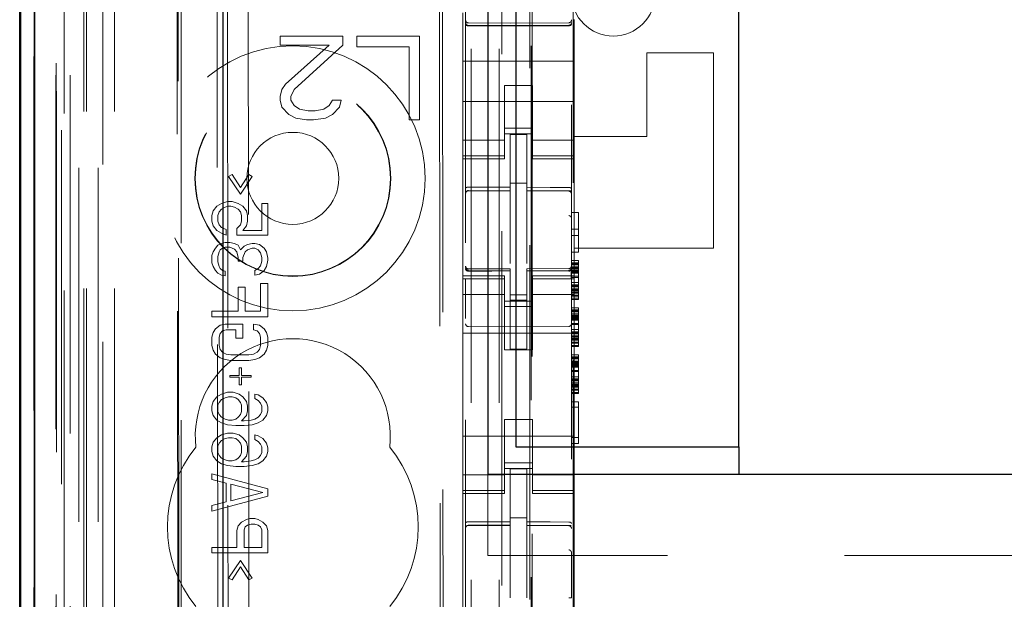
# Model space of a CAD drawing. Units: millimetres. Extents: x 11 to 205, y 5 to 292.
# Drawn here: x 71 to 75, y 137 to 139 of the extents above; entities that cross this region are included whole.
import ezdxf

# ---------------------------------------------------------------- set-up
doc = ezdxf.new("R2010")
doc.units = ezdxf.units.MM
doc.linetypes.add('HIDDEN', pattern=[1.905, 1.27, -0.635])

msp = doc.modelspace()

# ---------------------------------------------------------------- linework, layer by layer
at = {"color": 7, "linetype": 'HIDDEN', "lineweight": 18}
for p, q in [((71.3215, 123.1458), (71.3215, 228.1458)), ((72.6015, 228.1458), (72.6015, 123.1458)), ((72.7015, 228.1458), (72.7015, 123.1458)), ((71.2215, 123.1458), (71.2215, 189.831)), ((72.7115, 158.9108), (72.7115, 123.1458)), ((72.8115, 153.1458), (72.8115, 123.1458)), ((71.0334, 152.8586), (71.0334, 123.1383)), ((71.2799, 152.7999), (71.2799, 127.8458)), ((71.5615, 152.5183), (71.5615, 127.8458)), ((72.5815, 150.6147), (72.5815, 127.6142)), ((72.9615, 127.6139), (72.9615, 150.615)), ((71.1415, 123.1383), (71.1415, 150.1554)), ((71.2115, 123.1458), (71.2115, 150.1554)), ((71.0332, 127.6383), (71.0332, 150.1183)), ((71.113, 127.6633), (71.113, 150.0933)), ((71.1132, 127.6383), (71.1132, 150.1183)), ((71.1932, 123.5785), (71.1932, 150.1166)), ((71.2632, 123.5785), (71.2632, 150.1166)), ((71.1627, 127.7052), (71.1627, 150.0514)), ((71.1115, 127.7213), (71.1115, 150.0352)), ((71.1626, 127.7213), (71.1626, 150.0352)), ((72.8165, 150.0508), (72.8165, 128.7608)), ((71.1123, 127.7633), (71.1123, 149.9933)), ((71.0321, 127.7883), (71.0321, 149.9683)), ((71.1121, 149.9683), (71.1121, 127.7883)), ((71.1315, 149.7486), (71.1315, 129.0629)), ((71.6803, 148.9797), (71.6986, 129.8197)), ((72.4895, 148.4605), (72.5068, 130.3405)), ((71.718, 148.4034), (71.7352, 130.396)), ((71.8098, 130.3963), (71.7926, 148.4032)), ((72.4793, 148.4105), (72.4964, 130.3905)), ((72.8201, 131.7915), (72.8201, 147.0201)), ((72.9679, 147.0201), (72.9679, 131.7915)), ((71.5441, 141.4794), (71.5488, 136.5898)), ((71.5523, 136.5899), (71.5477, 141.4796)), ((72.5715, 138.6826), (72.5715, 138.7392)), ((72.9715, 138.7158), (72.9715, 138.6826)), ((72.5715, 138.6826), (72.5715, 138.5658)), ((72.7415, 138.7026), (72.5914, 138.7034)), ((72.5914, 138.6944), (72.7415, 138.6936)), ((72.9515, 138.7037), (72.7415, 138.7026)), ((72.7415, 138.6936), (72.9515, 138.6947)), ((72.9715, 138.6826), (72.9715, 138.5658)), ((71.9165, 138.6558), (71.9165, 138.6239)), ((72.1415, 138.6558), (71.9165, 138.6558)), ((72.1415, 138.6239), (72.1415, 138.6558)), ((72.1915, 138.6558), (72.1915, 138.6175)), ((72.4165, 138.6558), (72.1915, 138.6558)), ((72.4165, 138.3558), (72.4165, 138.6558)), ((71.9165, 138.6239), (72.0915, 138.6239)), ((72.0915, 138.6239), (71.9352, 138.4834)), ((71.9665, 138.4643), (72.1415, 138.6239)), ((72.1915, 138.6175), (72.379, 138.6175)), ((72.379, 138.6175), (72.379, 138.3558)), ((73.2315, 138.2958), (73.2315, 138.5958)), ((73.2315, 138.5958), (73.4715, 138.5958)), ((73.4715, 137.8958), (73.4715, 138.5958)), ((72.9715, 138.5658), (72.5715, 138.5658)), ((72.5715, 138.5092), (72.5715, 138.5658)), ((72.9715, 138.5092), (72.9715, 138.5658)), ((72.5715, 138.4526), (72.5715, 138.5092)), ((72.9715, 138.5092), (72.9715, 138.4526)), ((71.9227, 138.4643), (71.9165, 138.4388)), ((71.9352, 138.4834), (71.9227, 138.4643)), ((71.954, 138.4388), (71.9665, 138.4643)), ((72.7215, 138.4782), (72.8215, 138.4782)), ((72.7215, 138.4526), (72.7215, 138.4782)), ((72.8215, 138.4782), (72.8215, 138.4526)), ((71.9165, 138.4388), (71.9165, 138.426)), ((71.954, 138.426), (71.954, 138.4388)), ((72.5715, 138.3513), (72.5715, 138.4526)), ((72.7215, 138.4526), (72.7215, 138.3513)), ((72.8215, 138.4526), (72.8215, 138.3513)), ((72.9715, 138.3513), (72.9715, 138.4526)), ((71.9165, 138.426), (71.9227, 138.4005)), ((71.9227, 138.4005), (71.9477, 138.3749)), ((71.9665, 138.4068), (71.954, 138.426)), ((71.9852, 138.3941), (71.9665, 138.4068)), ((72.0165, 138.3877), (71.9852, 138.3941)), ((72.0727, 138.3941), (72.0415, 138.3877)), ((72.0915, 138.4068), (72.0727, 138.3941)), ((72.104, 138.426), (72.0915, 138.4068)), ((72.1352, 138.426), (72.104, 138.426)), ((72.104, 138.3749), (72.129, 138.4005)), ((72.129, 138.4005), (72.1352, 138.426)), ((72.9715, 138.4208), (72.5715, 138.4208)), ((71.9477, 138.3749), (71.9727, 138.3622)), ((71.9727, 138.3622), (72.0102, 138.3558)), ((72.0415, 138.3877), (72.0165, 138.3877)), ((72.0352, 138.3558), (72.079, 138.3622)), ((72.079, 138.3622), (72.104, 138.3749)), ((72.0102, 138.3558), (72.0352, 138.3558)), ((72.379, 138.3558), (72.4165, 138.3558)), ((72.5715, 138.2518), (72.5715, 138.3513)), ((72.7215, 138.3513), (72.7215, 138.2518)), ((72.7215, 138.3258), (72.8215, 138.3258)), ((72.8215, 138.2518), (72.8215, 138.3513)), ((72.9715, 138.3513), (72.9715, 138.2518)), ((72.8215, 138.3058), (72.7215, 138.3058)), ((72.8015, 138.3033), (72.7415, 138.3036)), ((72.7415, 138.1139), (72.7415, 138.3036)), ((72.8015, 138.1138), (72.8015, 138.3033)), ((72.9715, 138.2958), (73.2315, 138.2958)), ((72.7215, 138.2822), (72.5715, 138.2822)), ((72.5715, 138.2518), (72.5715, 138.2265)), ((72.7215, 138.2518), (72.7215, 138.2265)), ((72.8215, 138.2822), (72.9715, 138.2822)), ((72.8215, 138.2518), (72.8215, 138.2265)), ((72.9715, 138.2518), (72.9715, 138.2265)), ((72.7215, 138.2265), (72.5715, 138.2265)), ((72.5715, 138.2158), (72.5715, 138.2265)), ((72.5715, 138.2158), (72.5715, 137.7958)), ((72.5715, 138.2158), (72.7215, 138.2158)), ((72.7215, 138.2265), (72.7215, 138.2158)), ((72.8215, 138.2265), (72.9715, 138.2265)), ((72.8215, 138.2158), (72.8215, 138.2265)), ((72.8215, 138.2158), (72.9715, 138.2158)), ((72.9715, 138.2265), (72.9715, 138.2158)), ((72.9715, 138.2158), (72.9715, 137.7958)), ((71.7311, 138.1524), (71.7438, 138.1591)), ((71.7736, 138.0891), (71.7311, 138.1524)), ((71.7438, 138.1591), (71.7736, 138.1124)), ((71.7736, 138.1124), (71.8034, 138.1591)), ((71.8162, 138.1524), (71.7736, 138.0891)), ((71.8034, 138.1591), (71.8162, 138.1524)), ((72.8015, 138.1283), (72.7415, 138.1286)), ((72.7415, 138.1139), (72.7415, 138.1011)), ((72.8015, 138.1138), (72.8015, 138.1008)), ((72.5914, 138.1024), (72.5914, 138.1016)), ((72.5915, 138.1016), (72.7415, 138.1018)), ((72.5915, 138.1011), (72.7415, 138.1011)), ((72.7415, 138.0133), (72.7415, 138.1011)), ((72.934, 138.1012), (72.8015, 138.1019)), ((72.8015, 138.013), (72.8015, 138.1008)), ((72.8015, 138.1008), (72.9515, 138.1)), ((72.9598, 138.1011), (72.934, 138.1012)), ((72.9515, 138.1004), (72.9515, 138.1007)), ((72.9615, 138.0026), (72.9615, 138.0905)), ((71.6757, 138.0291), (71.6885, 138.0458)), ((71.6885, 138.0458), (71.7055, 138.0558)), ((71.7055, 138.0558), (71.7268, 138.0624)), ((71.7183, 138.0424), (71.7055, 138.0358)), ((71.7311, 138.0458), (71.7183, 138.0424)), ((71.7268, 138.0624), (71.7438, 138.0624)), ((71.7396, 138.0458), (71.7311, 138.0458)), ((71.7523, 138.0424), (71.7396, 138.0458)), ((71.7438, 138.0624), (71.7651, 138.0558)), ((71.7651, 138.0358), (71.7523, 138.0424)), ((71.7651, 138.0558), (71.7821, 138.0458)), ((71.7821, 138.0458), (71.7949, 138.0291)), ((71.8502, 137.9591), (71.8502, 138.0558)), ((71.8502, 138.0558), (71.8715, 138.0558)), ((71.8715, 138.0558), (71.8715, 137.9424)), ((71.6715, 138.0124), (71.6757, 138.0291)), ((71.6715, 137.9924), (71.6715, 138.0124)), ((71.697, 138.0258), (71.6928, 138.0124)), ((71.6928, 138.0124), (71.6928, 137.9924)), ((71.7055, 138.0358), (71.697, 138.0258)), ((71.7736, 138.0258), (71.7651, 138.0358)), ((71.7779, 138.0124), (71.7736, 138.0258)), ((71.7779, 137.9924), (71.7779, 138.0124)), ((71.7949, 138.0291), (71.7992, 138.0124)), ((71.7992, 138.0124), (71.7992, 137.9924)), ((72.7415, 137.8409), (72.7415, 138.0133)), ((72.8015, 138.0133), (72.8015, 137.8409)), ((72.9615, 138.0232), (72.9865, 138.0232)), ((72.9865, 138.0232), (72.9865, 137.8807)), ((71.6757, 137.9758), (71.6715, 137.9924)), ((71.6885, 137.9591), (71.6757, 137.9758)), ((71.6928, 137.9924), (71.697, 137.9791)), ((71.697, 137.9791), (71.7055, 137.9691)), ((71.7055, 137.9691), (71.7226, 137.9624)), ((71.7609, 137.9658), (71.7736, 137.9791)), ((71.7736, 137.9791), (71.7779, 137.9924)), ((71.7949, 137.9758), (71.7821, 137.9591)), ((71.7992, 137.9924), (71.7949, 137.9758)), ((71.7055, 137.9491), (71.6885, 137.9591)), ((71.7226, 137.9424), (71.7055, 137.9491)), ((71.7226, 137.9624), (71.7226, 137.9424)), ((71.7609, 137.9424), (71.7609, 137.9658)), ((71.8715, 137.9424), (71.7609, 137.9424)), ((71.7821, 137.9591), (71.8502, 137.9591)), ((72.9615, 137.9632), (72.9865, 137.9632)), ((72.9615, 137.9407), (72.9865, 137.9407)), ((71.6843, 137.8958), (71.6928, 137.9058)), ((71.6928, 137.9058), (71.7055, 137.9124)), ((71.7055, 137.9124), (71.7183, 137.9158)), ((71.7183, 137.8991), (71.7098, 137.8958)), ((71.7183, 137.9158), (71.7353, 137.9158)), ((71.7353, 137.8991), (71.7183, 137.8991)), ((71.7353, 137.9158), (71.7523, 137.9124)), ((71.7523, 137.8924), (71.7353, 137.8991)), ((71.7523, 137.9124), (71.7651, 137.9058)), ((71.7651, 137.9058), (71.7736, 137.8891)), ((71.7736, 137.8891), (71.7864, 137.9024)), ((71.7864, 137.9024), (71.7992, 137.9091)), ((71.7992, 137.9091), (71.8162, 137.9124)), ((71.8162, 137.9124), (71.8247, 137.9124)), ((71.8247, 137.9124), (71.8417, 137.9091)), ((71.8417, 137.9091), (71.8587, 137.8958)), ((72.8015, 137.9133), (72.8015, 137.8409)), ((71.6715, 137.8691), (71.6757, 137.8824)), ((71.6715, 137.8424), (71.6715, 137.8691)), ((71.6757, 137.8824), (71.6843, 137.8958)), ((71.697, 137.8824), (71.6928, 137.8658)), ((71.6928, 137.8658), (71.6928, 137.8458)), ((71.7013, 137.8891), (71.697, 137.8824)), ((71.7098, 137.8958), (71.7013, 137.8891)), ((71.7609, 137.8824), (71.7523, 137.8924)), ((71.7651, 137.8624), (71.7609, 137.8824)), ((71.7651, 137.8491), (71.7651, 137.8624)), ((71.7906, 137.8824), (71.7821, 137.8624)), ((71.7821, 137.8624), (71.7821, 137.8491)), ((71.7992, 137.8891), (71.7906, 137.8824)), ((71.8162, 137.8958), (71.7992, 137.8891)), ((71.8247, 137.8958), (71.8162, 137.8958)), ((71.8374, 137.8891), (71.8247, 137.8958)), ((71.846, 137.8791), (71.8374, 137.8891)), ((71.8502, 137.8624), (71.846, 137.8791)), ((71.8502, 137.8491), (71.8502, 137.8624)), ((71.8587, 137.8958), (71.8672, 137.8824)), ((71.8672, 137.8824), (71.8715, 137.8591)), ((72.9615, 137.8807), (72.9865, 137.8807)), ((72.9715, 137.8958), (73.4715, 137.8958)), ((71.6757, 137.8291), (71.6715, 137.8424)), ((71.6843, 137.8158), (71.6757, 137.8291)), ((71.6928, 137.8458), (71.697, 137.8291)), ((71.697, 137.8291), (71.7013, 137.8224)), ((71.7821, 137.8491), (71.7651, 137.8491)), ((71.8374, 137.8224), (71.846, 137.8324)), ((71.846, 137.8324), (71.8502, 137.8491)), ((71.8672, 137.8291), (71.8587, 137.8158)), ((71.8715, 137.8524), (71.8672, 137.8291)), ((71.8715, 137.8591), (71.8715, 137.8524)), ((72.9615, 137.8507), (72.9865, 137.8507)), ((72.9615, 137.8432), (72.9865, 137.8432)), ((72.9615, 137.8394), (72.9865, 137.8394)), ((72.9615, 137.8357), (72.9865, 137.8357)), ((72.9615, 137.8282), (72.9865, 137.8282)), ((72.9865, 137.8507), (72.9865, 137.8432)), ((72.9865, 137.8432), (72.9865, 137.8394)), ((72.9865, 137.8394), (72.9865, 137.8357)), ((72.9865, 137.8357), (72.9865, 137.8244)), ((71.6928, 137.8058), (71.6843, 137.8158)), ((71.7055, 137.7991), (71.6928, 137.8058)), ((71.7013, 137.8224), (71.7098, 137.8158)), ((71.7183, 137.7958), (71.7055, 137.7991)), ((71.7098, 137.8158), (71.7183, 137.8124)), ((71.7183, 137.8124), (71.7183, 137.7958)), ((71.8247, 137.8158), (71.8374, 137.8224)), ((71.8247, 137.7991), (71.8247, 137.8158)), ((71.8417, 137.8024), (71.8247, 137.7991)), ((71.8587, 137.8158), (71.8417, 137.8024)), ((72.5715, 137.785), (72.5715, 137.7958)), ((72.7215, 137.7958), (72.5715, 137.7958)), ((72.5812, 137.825), (72.5819, 137.8212)), ((72.5815, 137.8244), (72.5815, 137.8258)), ((72.5815, 137.8244), (72.5815, 137.8244)), ((72.5914, 137.8136), (72.5915, 137.8157)), ((72.7415, 137.8136), (72.5914, 137.8144)), ((72.5914, 137.8144), (72.5914, 137.8144)), ((72.5914, 137.8144), (72.7415, 137.8136)), ((72.7415, 137.8211), (72.5915, 137.8211)), ((72.7215, 137.7958), (72.7215, 137.785)), ((72.7415, 137.8211), (72.7415, 137.8136)), ((72.7415, 137.5336), (72.7415, 137.8136)), ((72.7415, 137.8136), (72.7415, 137.8136)), ((72.9515, 137.8222), (72.8015, 137.8214)), ((72.8015, 137.8214), (72.8015, 137.8138)), ((72.9515, 137.8147), (72.8015, 137.8139)), ((72.8015, 137.8139), (72.9515, 137.8147)), ((72.8015, 137.5339), (72.8015, 137.8138)), ((72.8215, 137.785), (72.8215, 137.7958)), ((72.9715, 137.7958), (72.8215, 137.7958)), ((72.9515, 137.8147), (72.9515, 137.8147)), ((72.9615, 137.8263), (72.9615, 137.8247)), ((72.9615, 137.8247), (72.9615, 137.8247)), ((72.9615, 137.8244), (72.9865, 137.8244)), ((72.9615, 137.8207), (72.9865, 137.8207)), ((72.9615, 137.8169), (72.9865, 137.8169)), ((72.9615, 137.8132), (72.9865, 137.8132)), ((72.9615, 137.8094), (72.9865, 137.8094)), ((72.9615, 137.8057), (72.9865, 137.8057)), ((72.9615, 137.7944), (72.9865, 137.7944)), ((72.9715, 137.7958), (72.9715, 137.785)), ((72.9865, 137.8244), (72.9865, 137.8094)), ((72.9865, 137.8094), (72.9865, 137.7907)), ((71.846, 137.6691), (71.846, 137.7691)), ((71.846, 137.7691), (71.8715, 137.7691)), ((71.8715, 137.7691), (71.8715, 137.6491)), ((72.7215, 137.785), (72.5715, 137.785)), ((72.5715, 137.785), (72.5715, 137.7598)), ((72.5715, 137.6603), (72.5715, 137.7598)), ((72.5815, 137.6436), (72.5815, 137.7844)), ((72.7215, 137.785), (72.7215, 137.7598)), ((72.7215, 137.7598), (72.7215, 137.6603)), ((72.8215, 137.785), (72.9715, 137.785)), ((72.8215, 137.785), (72.8215, 137.7598)), ((72.8215, 137.6603), (72.8215, 137.7598)), ((72.9615, 137.7907), (72.9865, 137.7907)), ((72.9615, 137.7847), (72.9615, 137.6436)), ((72.9615, 137.7719), (72.9865, 137.7719)), ((72.9615, 137.7644), (72.9865, 137.7644)), ((72.9615, 137.7607), (72.9865, 137.7607)), ((72.9615, 137.7569), (72.9865, 137.7569)), ((72.9715, 137.785), (72.9715, 137.7598)), ((72.9715, 137.7598), (72.9715, 137.6603)), ((72.9865, 137.7907), (72.9865, 137.7719)), ((72.9865, 137.7719), (72.9865, 137.7569)), ((72.9865, 137.7569), (72.9865, 137.7419)), ((71.7651, 137.6691), (71.7651, 137.7558)), ((71.7651, 137.7558), (71.7906, 137.7558)), ((71.7906, 137.7558), (71.7906, 137.6691)), ((72.5715, 137.7293), (72.7215, 137.7293)), ((72.8015, 137.7282), (72.7415, 137.7278)), ((72.8215, 137.7293), (72.9715, 137.7293)), ((72.9615, 137.7136), (72.9615, 137.7497)), ((72.9615, 137.7494), (72.9865, 137.7494)), ((72.9615, 137.7457), (72.9865, 137.7457)), ((72.9615, 137.7419), (72.9865, 137.7419)), ((72.9615, 137.7382), (72.9865, 137.7382)), ((72.9615, 137.7344), (72.9865, 137.7344)), ((72.9615, 137.7269), (72.9865, 137.7269)), ((72.9615, 137.7232), (72.9865, 137.7232)), ((72.9865, 137.7419), (72.9865, 137.7269)), ((72.9865, 137.7269), (72.9865, 137.7232)), ((72.9865, 137.7232), (72.9865, 137.7119)), ((72.8215, 137.7058), (72.7215, 137.7058)), ((72.7215, 137.6858), (72.8215, 137.6858)), ((72.8015, 137.7089), (72.7415, 137.7086)), ((72.9615, 137.7157), (72.9865, 137.7157)), ((72.9615, 137.7119), (72.9865, 137.7119)), ((71.6715, 137.6491), (71.6715, 137.6691)), ((71.6715, 137.6691), (71.7651, 137.6691)), ((71.7906, 137.6691), (71.846, 137.6691)), ((72.5715, 137.1513), (72.5715, 137.6603)), ((72.7215, 137.6603), (72.7215, 137.5308)), ((72.8215, 137.6603), (72.8215, 137.5308)), ((72.9615, 137.6819), (72.9865, 137.6819)), ((72.9615, 137.6744), (72.9865, 137.6744)), ((72.9615, 137.6707), (72.9865, 137.6707)), ((72.9615, 137.6669), (72.9865, 137.6669)), ((72.9615, 137.6594), (72.9865, 137.6594)), ((72.9615, 137.6557), (72.9865, 137.6557)), ((72.9615, 137.6519), (72.9865, 137.6519)), ((72.9715, 137.1513), (72.9715, 137.6603)), ((72.9865, 137.6819), (72.9865, 137.6744)), ((72.9865, 137.6744), (72.9865, 137.6707)), ((72.9865, 137.6707), (72.9865, 137.6669)), ((72.9865, 137.6669), (72.9865, 137.6557)), ((72.9865, 137.6557), (72.9865, 137.6407)), ((71.8715, 137.6491), (71.6715, 137.6491)), ((71.6843, 137.6058), (71.7013, 137.6191)), ((71.7013, 137.6191), (71.7183, 137.6224)), ((71.7183, 137.6224), (71.7821, 137.6224)), ((71.7821, 137.6224), (71.7821, 137.5724)), ((71.8204, 137.6224), (71.8417, 137.6191)), ((71.8204, 137.6024), (71.8204, 137.6224)), ((71.8417, 137.6191), (71.8587, 137.6058)), ((72.9515, 137.6147), (72.7415, 137.6136)), ((72.9615, 137.6482), (72.9865, 137.6482)), ((72.9615, 137.6444), (72.9865, 137.6444)), ((72.9615, 137.6407), (72.9865, 137.6407)), ((72.9615, 137.6369), (72.9865, 137.6369)), ((72.9615, 137.6257), (72.9865, 137.6257)), ((72.9615, 137.6219), (72.9865, 137.6219)), ((72.9865, 137.6407), (72.9865, 137.6219)), ((72.9865, 137.6219), (72.9865, 137.6032)), ((71.6715, 137.5758), (71.6757, 137.5924)), ((71.6757, 137.5924), (71.6843, 137.6058)), ((71.7013, 137.5891), (71.697, 137.5758)), ((71.7098, 137.5991), (71.7013, 137.5891)), ((71.7226, 137.6024), (71.7098, 137.5991)), ((71.7566, 137.6024), (71.7226, 137.6024)), ((71.7566, 137.5724), (71.7566, 137.6024)), ((71.8332, 137.5991), (71.8204, 137.6024)), ((71.8417, 137.5891), (71.8332, 137.5991)), ((71.846, 137.5758), (71.8417, 137.5891)), ((71.8587, 137.6058), (71.8672, 137.5924)), ((71.8672, 137.5924), (71.8715, 137.5758)), ((72.9715, 137.5908), (72.5715, 137.5908)), ((72.7415, 137.6136), (72.5914, 137.6144)), ((72.9615, 137.6032), (72.9865, 137.6032)), ((72.9615, 137.5957), (72.9865, 137.5957)), ((72.9615, 137.5919), (72.9865, 137.5919)), ((72.9615, 137.5882), (72.9865, 137.5882)), ((72.9615, 137.5807), (72.9865, 137.5807)), ((72.9865, 137.6032), (72.9865, 137.5882)), ((72.9865, 137.5882), (72.9865, 137.5732)), ((71.6715, 137.5458), (71.6715, 137.5758)), ((71.6757, 137.5291), (71.6715, 137.5458)), ((71.697, 137.5758), (71.697, 137.5458)), ((71.697, 137.5458), (71.7013, 137.5324)), ((71.7821, 137.5724), (71.7566, 137.5724)), ((71.8417, 137.5324), (71.846, 137.5458)), ((71.846, 137.5458), (71.846, 137.5758)), ((71.8715, 137.5458), (71.8672, 137.5291)), ((71.8715, 137.5758), (71.8715, 137.5458)), ((72.9615, 137.5769), (72.9865, 137.5769)), ((72.9615, 137.5732), (72.9865, 137.5732)), ((72.9615, 137.5694), (72.9865, 137.5694)), ((72.9615, 137.5657), (72.9865, 137.5657)), ((72.9615, 137.5582), (72.9865, 137.5582)), ((72.9615, 137.5544), (72.9865, 137.5544)), ((72.9615, 137.5469), (72.9865, 137.5469)), ((72.9865, 137.5732), (72.9865, 137.5582)), ((72.9865, 137.5582), (72.9865, 137.5544)), ((72.9865, 137.5544), (72.9865, 137.5432)), ((71.6843, 137.5158), (71.6757, 137.5291)), ((71.7013, 137.5024), (71.6843, 137.5158)), ((71.7013, 137.5324), (71.7098, 137.5224)), ((71.7098, 137.5224), (71.7226, 137.5158)), ((71.7226, 137.5158), (71.7396, 137.5124)), ((71.7396, 137.5124), (71.8034, 137.5124)), ((71.8034, 137.5124), (71.8204, 137.5158)), ((71.8204, 137.5158), (71.8332, 137.5224)), ((71.8332, 137.5224), (71.8417, 137.5324)), ((71.8587, 137.5158), (71.8417, 137.5024)), ((71.8672, 137.5291), (71.8587, 137.5158)), ((72.8215, 137.5308), (72.7215, 137.5308)), ((72.8015, 137.5339), (72.7415, 137.5336)), ((72.9615, 137.5432), (72.9865, 137.5432)), ((72.9615, 137.5132), (72.9865, 137.5132)), ((72.9865, 137.5132), (72.9865, 137.5057)), ((71.7183, 137.4958), (71.7013, 137.5024)), ((71.7396, 137.4924), (71.7183, 137.4958)), ((71.8034, 137.4924), (71.7396, 137.4924)), ((71.8247, 137.4958), (71.8034, 137.4924)), ((71.8417, 137.5024), (71.8247, 137.4958)), ((72.9615, 137.5057), (72.9865, 137.5057)), ((72.9615, 137.5019), (72.9865, 137.5019)), ((72.9615, 137.4982), (72.9865, 137.4982)), ((72.9615, 137.4907), (72.9865, 137.4907)), ((72.9615, 137.4869), (72.9865, 137.4869)), ((72.9615, 137.4832), (72.9865, 137.4832)), ((72.9615, 137.4794), (72.9865, 137.4794)), ((72.9615, 137.4757), (72.9865, 137.4757)), ((72.9865, 137.5057), (72.9865, 137.5019)), ((72.9865, 137.5019), (72.9865, 137.4982)), ((72.9865, 137.4982), (72.9865, 137.4869)), ((72.9865, 137.4869), (72.9865, 137.4719)), ((71.7353, 137.4324), (71.7353, 137.4391)), ((71.7353, 137.4391), (71.7694, 137.4391)), ((71.7694, 137.4391), (71.7694, 137.4658)), ((71.7694, 137.4658), (71.7779, 137.4658)), ((71.7779, 137.4658), (71.7779, 137.4391)), ((71.7779, 137.4391), (71.8119, 137.4391)), ((71.8119, 137.4391), (71.8119, 137.4324)), ((72.9615, 137.4719), (72.9865, 137.4719)), ((72.9615, 137.4682), (72.9865, 137.4682)), ((72.9615, 137.4569), (72.9865, 137.4569)), ((72.9615, 137.4532), (72.9865, 137.4532)), ((72.9865, 137.4719), (72.9865, 137.4532)), ((72.9865, 137.4532), (72.9865, 137.4344)), ((71.7694, 137.4324), (71.7353, 137.4324)), ((71.7694, 137.4058), (71.7694, 137.4324)), ((71.7779, 137.4058), (71.7694, 137.4058)), ((71.8119, 137.4324), (71.7779, 137.4324)), ((71.7779, 137.4324), (71.7779, 137.4058)), ((72.9615, 137.4344), (72.9865, 137.4344)), ((72.9615, 137.4269), (72.9865, 137.4269)), ((72.9615, 137.4232), (72.9865, 137.4232)), ((72.9615, 137.4194), (72.9865, 137.4194)), ((72.9615, 137.4119), (72.9865, 137.4119)), ((72.9615, 137.4082), (72.9865, 137.4082)), ((72.9615, 137.4044), (72.9865, 137.4044)), ((72.9865, 137.4344), (72.9865, 137.4194)), ((72.9865, 137.4194), (72.9865, 137.4044)), ((72.9865, 137.4044), (72.9865, 137.3894)), ((71.6885, 137.3624), (71.7055, 137.3724)), ((71.7055, 137.3724), (71.7268, 137.3791)), ((71.7268, 137.3791), (71.7481, 137.3791)), ((71.7481, 137.3791), (71.7694, 137.3724)), ((71.7694, 137.3724), (71.7821, 137.3624)), ((71.8247, 137.3724), (71.8374, 137.3691)), ((71.8247, 137.3558), (71.8247, 137.3724)), ((71.8374, 137.3691), (71.8545, 137.3591)), ((72.9615, 137.4007), (72.9865, 137.4007)), ((72.9615, 137.3969), (72.9865, 137.3969)), ((72.9615, 137.3894), (72.9865, 137.3894)), ((72.9615, 137.3857), (72.9865, 137.3857)), ((72.9615, 137.3782), (72.9865, 137.3782)), ((72.9615, 137.3744), (72.9865, 137.3744)), ((72.9865, 137.3894), (72.9865, 137.3857)), ((72.9865, 137.3857), (72.9865, 137.3744)), ((71.6715, 137.3291), (71.6757, 137.3458)), ((71.6757, 137.3458), (71.6885, 137.3624)), ((71.697, 137.3424), (71.6928, 137.3324)), ((71.6928, 137.3324), (71.6928, 137.3091)), ((71.7055, 137.3524), (71.697, 137.3424)), ((71.7183, 137.3591), (71.7055, 137.3524)), ((71.7311, 137.3624), (71.7183, 137.3591)), ((71.7438, 137.3624), (71.7311, 137.3624)), ((71.7566, 137.3591), (71.7438, 137.3624)), ((71.7651, 137.3524), (71.7566, 137.3591)), ((71.7736, 137.3424), (71.7651, 137.3524)), ((71.7779, 137.3324), (71.7736, 137.3424)), ((71.7779, 137.3091), (71.7779, 137.3324)), ((71.7821, 137.3624), (71.7949, 137.3458)), ((71.7949, 137.3458), (71.7992, 137.3291)), ((71.8374, 137.3491), (71.8247, 137.3558)), ((71.846, 137.3391), (71.8374, 137.3491)), ((71.8502, 137.3291), (71.846, 137.3391)), ((71.8545, 137.3591), (71.8672, 137.3424)), ((71.8672, 137.3424), (71.8715, 137.3258)), ((72.9615, 137.3444), (72.9865, 137.3444)), ((72.9865, 137.3444), (72.9865, 137.1944)), ((71.6715, 137.3124), (71.6715, 137.3291)), ((71.6757, 137.2958), (71.6715, 137.3124)), ((71.6928, 137.3091), (71.697, 137.2991)), ((71.697, 137.2991), (71.7055, 137.2891)), ((71.7651, 137.2891), (71.7736, 137.2991)), ((71.7736, 137.2991), (71.7779, 137.3091)), ((71.7992, 137.3124), (71.7949, 137.2958)), ((71.7992, 137.3291), (71.7992, 137.3124)), ((71.8374, 137.2891), (71.846, 137.2991)), ((71.846, 137.2991), (71.8502, 137.3091)), ((71.8502, 137.3091), (71.8502, 137.3291)), ((71.8715, 137.3124), (71.8672, 137.2958)), ((71.8715, 137.3258), (71.8715, 137.3124)), ((72.9615, 137.3257), (72.9865, 137.3257)), ((71.6885, 137.2791), (71.6757, 137.2958)), ((71.7055, 137.2691), (71.6885, 137.2791)), ((71.7055, 137.2891), (71.7183, 137.2824)), ((71.7268, 137.2624), (71.7055, 137.2691)), ((71.7183, 137.2824), (71.7311, 137.2791)), ((71.7566, 137.2591), (71.7268, 137.2624)), ((71.7311, 137.2791), (71.7438, 137.2791)), ((71.7438, 137.2791), (71.7566, 137.2824)), ((71.7566, 137.2824), (71.7651, 137.2891)), ((71.7949, 137.2958), (71.7779, 137.2758)), ((71.7779, 137.2758), (71.7864, 137.2758)), ((71.7864, 137.2758), (71.8119, 137.2791)), ((71.8162, 137.2624), (71.7864, 137.2591)), ((71.8119, 137.2791), (71.8247, 137.2824)), ((71.8374, 137.2691), (71.8162, 137.2624)), ((71.8247, 137.2824), (71.8374, 137.2891)), ((71.8545, 137.2791), (71.8374, 137.2691)), ((71.8672, 137.2958), (71.8545, 137.2791)), ((72.8215, 137.2808), (72.7215, 137.2808)), ((72.7215, 137.2808), (72.7215, 137.1513)), ((72.8215, 137.2808), (72.8215, 137.1513)), ((71.7055, 137.2258), (71.7268, 137.2324)), ((71.7268, 137.2324), (71.7481, 137.2324)), ((71.7481, 137.2324), (71.7694, 137.2258)), ((71.7864, 137.2591), (71.7566, 137.2591)), ((71.6715, 137.1824), (71.6757, 137.1991)), ((71.6757, 137.1991), (71.6885, 137.2158)), ((71.6885, 137.2158), (71.7055, 137.2258)), ((71.697, 137.1958), (71.6928, 137.1858)), ((71.7055, 137.2058), (71.697, 137.1958)), ((71.7183, 137.2124), (71.7055, 137.2058)), ((71.7311, 137.2158), (71.7183, 137.2124)), ((71.7438, 137.2158), (71.7311, 137.2158)), ((71.7566, 137.2124), (71.7438, 137.2158)), ((71.7651, 137.2058), (71.7566, 137.2124)), ((71.7736, 137.1958), (71.7651, 137.2058)), ((71.7694, 137.2258), (71.7821, 137.2158)), ((71.7779, 137.1858), (71.7736, 137.1958)), ((71.7821, 137.2158), (71.7949, 137.1991)), ((71.7949, 137.1991), (71.7992, 137.1824)), ((71.8247, 137.2258), (71.8374, 137.2224)), ((71.8247, 137.2091), (71.8247, 137.2258)), ((71.8374, 137.2024), (71.8247, 137.2091)), ((71.8374, 137.2224), (71.8545, 137.2124)), ((71.846, 137.1924), (71.8374, 137.2024)), ((71.8502, 137.1824), (71.846, 137.1924)), ((71.8545, 137.2124), (71.8672, 137.1958)), ((71.8672, 137.1958), (71.8715, 137.1791)), ((72.9715, 137.2208), (72.5715, 137.2208)), ((72.9615, 137.2169), (72.9865, 137.2169)), ((72.9615, 137.1944), (72.9865, 137.1944)), ((71.6715, 137.1658), (71.6715, 137.1824)), ((71.6757, 137.1491), (71.6715, 137.1658)), ((71.6928, 137.1858), (71.6928, 137.1624)), ((71.6928, 137.1624), (71.697, 137.1524)), ((71.7736, 137.1524), (71.7779, 137.1624)), ((71.7779, 137.1624), (71.7779, 137.1858)), ((71.7992, 137.1658), (71.7949, 137.1491)), ((71.7992, 137.1824), (71.7992, 137.1658)), ((71.846, 137.1524), (71.8502, 137.1624)), ((71.8502, 137.1624), (71.8502, 137.1824)), ((71.8715, 137.1658), (71.8672, 137.1491)), ((71.8715, 137.1791), (71.8715, 137.1658)), ((71.6885, 137.1324), (71.6757, 137.1491)), ((71.7055, 137.1224), (71.6885, 137.1324)), ((71.697, 137.1524), (71.7055, 137.1424)), ((71.7055, 137.1424), (71.7183, 137.1358)), ((71.7268, 137.1158), (71.7055, 137.1224)), ((71.7183, 137.1358), (71.7311, 137.1324)), ((71.7311, 137.1324), (71.7438, 137.1324)), ((71.7438, 137.1324), (71.7566, 137.1358)), ((71.7566, 137.1358), (71.7651, 137.1424)), ((71.7651, 137.1424), (71.7736, 137.1524)), ((71.7949, 137.1491), (71.7779, 137.1291)), ((71.7779, 137.1291), (71.7864, 137.1291)), ((71.7864, 137.1291), (71.8119, 137.1324)), ((71.8119, 137.1324), (71.8247, 137.1358)), ((71.8374, 137.1224), (71.8162, 137.1158)), ((71.8247, 137.1358), (71.8374, 137.1424)), ((71.8374, 137.1424), (71.846, 137.1524)), ((71.8545, 137.1324), (71.8374, 137.1224)), ((71.8672, 137.1491), (71.8545, 137.1324)), ((72.5715, 137.0518), (72.5715, 137.1513)), ((72.7215, 137.1513), (72.7215, 137.0518)), ((72.7215, 137.1258), (72.8215, 137.1258)), ((72.8215, 137.0518), (72.8215, 137.1513)), ((72.9715, 137.1513), (72.9715, 137.0518)), ((71.6715, 137.0658), (71.6715, 137.0858)), ((71.6715, 137.0858), (71.8715, 137.0324)), ((71.7566, 137.1124), (71.7268, 137.1158)), ((71.7864, 137.1124), (71.7566, 137.1124)), ((71.8162, 137.1158), (71.7864, 137.1124)), ((72.8215, 137.1058), (72.7215, 137.1058)), ((72.8015, 137.1033), (72.7415, 137.1036)), ((72.7415, 136.9139), (72.7415, 137.1036)), ((72.8015, 136.9138), (72.8015, 137.1033)), ((71.7226, 137.0524), (71.6715, 137.0658)), ((71.7226, 136.9858), (71.7226, 137.0524)), ((72.7215, 137.0822), (72.5715, 137.0822)), ((72.5715, 137.0518), (72.5715, 137.0265)), ((72.6615, 136.7933), (72.6615, 137.0833)), ((72.7215, 137.0518), (72.7215, 137.0265)), ((72.8215, 137.0822), (72.9715, 137.0822)), ((72.8215, 137.0518), (72.8215, 137.0265)), ((72.9715, 137.0518), (72.9715, 137.0265)), ((71.7396, 137.0491), (71.7396, 136.9891)), ((71.8545, 137.0191), (71.7396, 137.0491)), ((71.7396, 136.9891), (71.8545, 137.0191)), ((71.8715, 137.0324), (71.8715, 137.0058)), ((72.7215, 137.0265), (72.5715, 137.0265)), ((72.5715, 137.0158), (72.5715, 137.0265)), ((72.5715, 137.0158), (72.5715, 136.5958)), ((72.5715, 137.0158), (72.7215, 137.0158)), ((72.7215, 137.0265), (72.7215, 137.0158)), ((72.8215, 137.0265), (72.9715, 137.0265)), ((72.8215, 137.0158), (72.8215, 137.0265)), ((72.8215, 137.0158), (72.9715, 137.0158)), ((72.9715, 137.0265), (72.9715, 137.0158)), ((72.9715, 137.0158), (72.9715, 136.5958)), ((71.8715, 137.0058), (71.6715, 136.9524)), ((71.6715, 136.9724), (71.7226, 136.9858)), ((71.6715, 136.9524), (71.6715, 136.9724)), ((71.7651, 136.8991), (71.7779, 136.9124)), ((71.7779, 136.9124), (71.7949, 136.9224)), ((71.7949, 136.9224), (71.8077, 136.9258)), ((71.8077, 136.9258), (71.8247, 136.9258)), ((71.8247, 136.9258), (71.8374, 136.9224)), ((71.8374, 136.9224), (71.8545, 136.9124)), ((71.8545, 136.9124), (71.8672, 136.8991)), ((72.8015, 136.9283), (72.7415, 136.9286)), ((72.7415, 136.9139), (72.7415, 136.9011)), ((72.8015, 136.9138), (72.8015, 136.9008)), ((71.7609, 136.8824), (71.7651, 136.8991)), ((71.7609, 136.8224), (71.7609, 136.8824)), ((71.7906, 136.8958), (71.7864, 136.8858)), ((71.7864, 136.8858), (71.7864, 136.8224)), ((71.7992, 136.9024), (71.7906, 136.8958)), ((71.8119, 136.9058), (71.7992, 136.9024)), ((71.8247, 136.9058), (71.8119, 136.9058)), ((71.8374, 136.9024), (71.8247, 136.9058)), ((71.846, 136.8958), (71.8374, 136.9024)), ((71.8502, 136.8858), (71.846, 136.8958)), ((71.8502, 136.8224), (71.8502, 136.8858)), ((71.8672, 136.8991), (71.8715, 136.8824)), ((71.8715, 136.8824), (71.8715, 136.8024)), ((72.5914, 136.9011), (72.5915, 136.9016)), ((72.5915, 136.9016), (72.7415, 136.9018)), ((72.5915, 136.9011), (72.7415, 136.9011)), ((72.7415, 136.8133), (72.7415, 136.9011)), ((72.934, 136.9012), (72.8015, 136.9019)), ((72.8015, 136.813), (72.8015, 136.9008)), ((72.8015, 136.9008), (72.9515, 136.9)), ((72.9598, 136.9011), (72.934, 136.9012)), ((72.9515, 136.9007), (72.9515, 136.9004)), ((71.6715, 136.8024), (71.6715, 136.8224)), ((71.6715, 136.8224), (71.7609, 136.8224)), ((71.8715, 136.8024), (71.6715, 136.8024)), ((71.7864, 136.8224), (71.8502, 136.8224)), ((72.7415, 136.6409), (72.7415, 136.8133)), ((72.8015, 136.8133), (72.8015, 136.6409)), ((71.7311, 136.7124), (71.7736, 136.7758)), ((71.7736, 136.7758), (71.8162, 136.7124)), ((94.2615, 136.7933), (72.6615, 136.7933)), ((71.7736, 136.7524), (71.7438, 136.7058)), ((71.8034, 136.7058), (71.7736, 136.7524)), ((71.7438, 136.7058), (71.7311, 136.7124)), ((71.8162, 136.7124), (71.8034, 136.7058)), ((72.8015, 136.7133), (72.8015, 136.6409))]:
    msp.add_line(p, q, dxfattribs=at)
at = {"color": 7, "linetype": 'Continuous', "lineweight": 25}
for p, q in [((70.9844, 152.9438), (70.9844, 123.1383)), ((70.9859, 123.1383), (70.9859, 152.8438)), ((71.0359, 123.1383), (71.0359, 152.8438)), ((71.7115, 128.0947), (71.7115, 152.3683)), ((70.9815, 127.7883), (70.9815, 149.9683)), ((72.6615, 141.7033), (72.6615, 137.0833)), ((72.7615, 141.6033), (72.7615, 137.1833)), ((73.5615, 137.1833), (73.5615, 141.6033)), ((72.7615, 137.1833), (73.5615, 137.1833)), ((73.5615, 137.1833), (73.5615, 137.0833)), ((94.2615, 137.0833), (72.6615, 137.0833))]:
    msp.add_line(p, q, dxfattribs=at)
at = {"color": 7, "linetype": 'HIDDEN', "lineweight": 18, "flags": 128}
for points in [[(72.5914, 138.693), (72.6755, 138.6928), (72.7415, 138.6926)], [(72.7415, 138.6926), (72.8591, 138.6929), (72.9515, 138.6931)], [(72.5915, 138.1144), (72.6755, 138.1141), (72.7415, 138.1139)], [(72.8015, 138.1138), (72.8855, 138.1135), (72.9515, 138.1133)], [(72.5915, 137.8133), (72.6755, 137.8135), (72.7415, 137.8136)], [(72.8015, 137.8138), (72.8855, 137.8141), (72.9515, 137.8144)], [(72.5915, 136.9144), (72.6755, 136.9141), (72.7415, 136.9139)], [(72.8015, 136.9138), (72.8855, 136.9135), (72.9515, 136.9133)]]:
    msp.add_lwpolyline(points, dxfattribs=at)
at = {"color": 7, "linetype": 'HIDDEN', "lineweight": 18}
for radius in [0.475, 0.3515, 0.3502, 0.165]:
    msp.add_circle((71.9615, 138.1458), radius, dxfattribs=at)
for centre, radius, start, end in [((73.1115, 138.8058), 0.15, 180, 0), ((72.5915, 138.7134), 0.01, 180, 269.7), ((72.9515, 138.7137), 0.01, 270.3, 359.998), ((72.5915, 138.0911), 0.01, 90, 180), ((72.9515, 138.09), 0.01, 0, 89.7), ((72.5915, 137.8311), 0.01, 180, 270), ((72.9515, 137.8322), 0.01, 270.3, 0), ((72.5915, 137.6244), 0.01, 180, 269.6997), ((72.9515, 137.6247), 0.01, 270.3003, 0), ((71.9615, 137.2208), 0.35, 353.5326, 186.4674), ((71.9615, 136.8958), 0.45, 140.6085, 219.3915), ((71.9615, 136.8958), 0.45, 320.6085, 39.3915), ((72.5915, 136.8911), 0.01, 90, 180), ((72.9515, 136.89), 0.01, 0, 89.7)]:
    msp.add_arc(centre, radius, start, end, dxfattribs=at)
for points, knots in [([(72.5815, 138.7044), (72.5815, 138.7044), (72.5815, 138.7031), (72.582, 138.7007), (72.5839, 138.6976), (72.5866, 138.6954), (72.5893, 138.6945), (72.591, 138.6944), (72.5914, 138.6944)], [0, 0, 0, 0, 0.017137, 0.244289, 0.471571, 0.694598, 0.907974, 1, 1, 1, 1]), ([(72.5815, 138.6977), (72.5815, 138.6976), (72.5815, 138.6972), (72.5818, 138.6963), (72.5831, 138.6951), (72.5853, 138.6939), (72.588, 138.6932), (72.5901, 138.693), (72.5913, 138.693), (72.5914, 138.693)], [0, 0, 0, 0, 0.014146, 0.181879, 0.401359, 0.601263, 0.787732, 0.972533, 1, 1, 1, 1]), ([(72.9615, 138.7048), (72.9614, 138.704), (72.9613, 138.7025), (72.9604, 138.7), (72.959, 138.698), (72.9571, 138.6964), (72.9548, 138.6951), (72.9528, 138.6949), (72.9515, 138.6947)], [0, 0, 0, 0, 0.155497, 0.290736, 0.499767, 0.633405, 0.761284, 1, 1, 1, 1]), ([(72.9615, 138.6978), (72.9615, 138.6978), (72.9615, 138.6974), (72.9612, 138.6965), (72.9599, 138.6952), (72.9577, 138.6941), (72.955, 138.6934), (72.9529, 138.6931), (72.9517, 138.6931), (72.9515, 138.6931)], [0, 0, 0, 0, 0.014161, 0.181188, 0.400674, 0.600697, 0.787355, 0.97234, 1, 1, 1, 1]), ([(72.5915, 138.1144), (72.5905, 138.1144), (72.5884, 138.1143), (72.5857, 138.1135), (72.5834, 138.1123), (72.5819, 138.1109), (72.5815, 138.1097), (72.5815, 138.1092), (72.5815, 138.1091)], [0, 0, 0, 0, 0.183461, 0.366563, 0.559024, 0.774075, 0.9867, 1, 1, 1, 1]), ([(72.9515, 138.1133), (72.9526, 138.1133), (72.9546, 138.1132), (72.9574, 138.1124), (72.9596, 138.1112), (72.9611, 138.1097), (72.9615, 138.1086), (72.9615, 138.108), (72.9615, 138.108)], [0, 0, 0, 0, 0.183997, 0.367626, 0.560855, 0.777004, 0.986714, 1, 1, 1, 1]), ([(72.5815, 137.8202), (72.5815, 137.8202), (72.5815, 137.8193), (72.582, 137.8176), (72.5838, 137.8157), (72.5861, 137.8143), (72.5886, 137.8135), (72.5905, 137.8133), (72.5915, 137.8133), (72.5915, 137.8133)], [0, 0, 0, 0, 0.0119366, 0.2898929, 0.4983117, 0.676183, 0.8367327, 0.998038, 1, 1, 1, 1]), ([(72.9615, 137.8213), (72.9615, 137.8212), (72.9615, 137.8203), (72.961, 137.8187), (72.9592, 137.8167), (72.957, 137.8154), (72.9544, 137.8146), (72.9525, 137.8144), (72.9516, 137.8144), (72.9515, 137.8144)], [0, 0, 0, 0, 0.011994, 0.285135, 0.495046, 0.674037, 0.835256, 0.996694, 1, 1, 1, 1]), ([(72.9586, 137.8151), (72.9581, 137.8147), (72.957, 137.8138), (72.9552, 137.813), (72.9533, 137.8125), (72.9521, 137.8125), (72.9515, 137.8124)], [0, 0, 0, 0, 0.262866, 0.520212, 0.767165, 1, 1, 1, 1]), ([(72.9608, 137.7843), (72.9608, 137.7867), (72.9608, 137.7916), (72.9608, 137.7985), (72.9608, 137.805), (72.9608, 137.8086), (72.9608, 137.8104)], [0, 0, 0, 0, 0.250059, 0.500079, 0.750059, 1, 1, 1, 1]), ([(72.5915, 136.9144), (72.5905, 136.9144), (72.5884, 136.9143), (72.5857, 136.9135), (72.5834, 136.9123), (72.5819, 136.9109), (72.5815, 136.9097), (72.5815, 136.9092), (72.5815, 136.9091)], [0, 0, 0, 0, 0.183458, 0.366557, 0.559015, 0.774063, 0.986685, 1, 1, 1, 1]), ([(72.9515, 136.9133), (72.9526, 136.9133), (72.9546, 136.9132), (72.9574, 136.9124), (72.9596, 136.9112), (72.9611, 136.9097), (72.9615, 136.9086), (72.9615, 136.908), (72.9615, 136.908)], [0, 0, 0, 0, 0.183991, 0.367613, 0.560836, 0.776977, 0.986679, 1, 1, 1, 1]), ([(72.9615, 136.8028), (72.9615, 136.7986), (72.9615, 136.7892), (72.9615, 136.7497), (72.9615, 136.6966), (72.9615, 136.6579), (72.9614, 136.6409)], [0, 0, 0, 0, 0.220052, 0.497121, 0.778639, 1, 1, 1, 1])]:
    msp.add_open_spline(points, degree=3, knots=knots, dxfattribs=at)
for points in [[(72.5815, 138.0917), (72.5817, 138.093), (72.5819, 138.0957), (72.5842, 138.0992), (72.5875, 138.1017), (72.5901, 138.1022), (72.5914, 138.1024)], [(72.5815, 138.0913), (72.5816, 138.0926), (72.5819, 138.0952), (72.5842, 138.0984), (72.5875, 138.1007), (72.5901, 138.101), (72.5914, 138.1011)], [(72.9615, 138.0908), (72.9613, 138.0921), (72.961, 138.0947), (72.9587, 138.0979), (72.9555, 138.1002), (72.9528, 138.1005), (72.9515, 138.1007)], [(72.9615, 138.0905), (72.9613, 138.0918), (72.961, 138.0944), (72.9587, 138.0976), (72.9555, 138.0999), (72.9528, 138.1002), (72.9515, 138.1004)], [(72.9615, 138.0026), (72.9613, 138.0039), (72.9609, 138.0064), (72.9586, 138.0096), (72.9554, 138.0118), (72.9528, 138.012), (72.9515, 138.0122)], [(72.5815, 137.8258), (72.5816, 137.8245), (72.5819, 137.822), (72.5843, 137.8188), (72.5876, 137.8166), (72.5902, 137.8163), (72.5915, 137.8161)], [(72.5815, 137.8244), (72.5817, 137.823), (72.5819, 137.8204), (72.5842, 137.8169), (72.5874, 137.8144), (72.5901, 137.8139), (72.5914, 137.8136)], [(72.9614, 137.8263), (72.9613, 137.825), (72.961, 137.8223), (72.9588, 137.819), (72.9556, 137.8165), (72.9529, 137.8161), (72.9516, 137.8158)], [(72.5915, 136.9016), (72.5902, 136.9014), (72.5876, 136.9011), (72.5843, 136.8988), (72.5819, 136.8956), (72.5816, 136.893), (72.5815, 136.8917)], [(72.5914, 136.9011), (72.5901, 136.901), (72.5875, 136.9007), (72.5842, 136.8984), (72.5819, 136.8952), (72.5816, 136.8926), (72.5815, 136.8913)], [(72.9515, 136.9007), (72.9528, 136.9005), (72.9555, 136.9002), (72.9587, 136.8979), (72.961, 136.8947), (72.9613, 136.8921), (72.9615, 136.8908)], [(72.9515, 136.9004), (72.9528, 136.9002), (72.9555, 136.8999), (72.9587, 136.8976), (72.961, 136.8944), (72.9613, 136.8918), (72.9615, 136.8905)], [(72.9515, 136.8133), (72.9522, 136.8132), (72.9536, 136.8131), (72.9555, 136.8125), (72.9573, 136.8115), (72.9588, 136.8102), (72.9601, 136.8086), (72.961, 136.8068), (72.9615, 136.8048), (72.9615, 136.8035), (72.9615, 136.8028)], [(72.9515, 136.6409), (72.9528, 136.6409), (72.9554, 136.6409), (72.9587, 136.6409), (72.961, 136.6409), (72.9613, 136.6409), (72.9615, 136.6409)]]:
    msp.add_open_spline(points, degree=3, dxfattribs=at)

doc.saveas('drawing.dxf')
